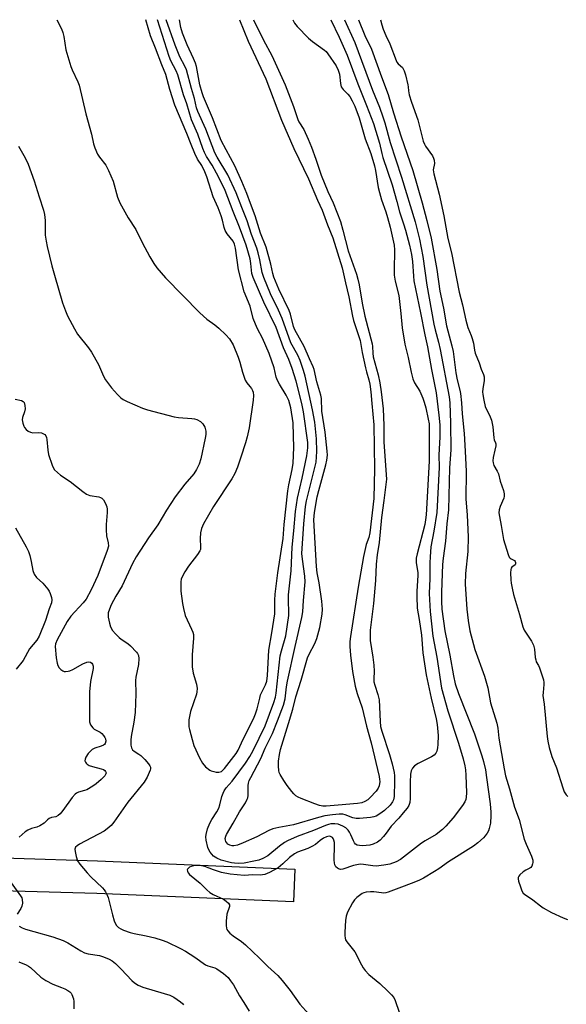
# Model space of a CAD drawing. Units: inches. Extents: x 1297767 to 1303767, y 569446 to 573447.
# Drawn here: x 1298596 to 1298779, y 573116 to 573447 of the extents above; entities that cross this region are included whole.
import ezdxf

# ---------------------------------------------------------------- set-up
doc = ezdxf.new("R2010")
doc.units = ezdxf.units.IN
doc.header["$MEASUREMENT"] = 0
doc.layers.add('TRANS-Driveway', color=251, linetype='Continuous')
doc.layers.add('Undefined', color=1, linetype='Continuous')

msp = doc.modelspace()

# ---------------------------------------------------------------- linework, layer by layer
at = {"layer": 'TRANS-Driveway'}
msp.add_lwpolyline([(1298184.55, 573160.03), (1298253.52, 573162.16), (1298305.63, 573162.94), (1298426.94, 573163.82), (1298539.58, 573165.17), (1298571.47, 573165.33), (1298593.92, 573165.19), (1298621.97, 573164.34), (1298688.24, 573161.54), (1298687.77, 573150.49), (1298621.82, 573153.28), (1298593.75, 573154.13), (1298571.29, 573154.26), (1298539.71, 573154.11), (1298427.04, 573152.77), (1298305.91, 573151.89), (1298253.72, 573151.1), (1298184.93, 573148.97)], dxfattribs=at)
at = {"layer": 'Undefined'}
for points, elevation in [([(1298608.41, 573446.63), (1298609.91, 573443.59), (1298610.42, 573442.31), (1298610.72, 573440.96), (1298611.44, 573436.55), (1298613.12, 573430.91), (1298613.53, 573429.81), (1298615.42, 573425.73), (1298615.83, 573424.67), (1298618.16, 573414.99), (1298619.98, 573408.19), (1298620.69, 573405.01), (1298621.1, 573403.59), (1298622, 573401.45), (1298622.66, 573400.49), (1298624.8, 573397.76), (1298625.75, 573395.96), (1298627.26, 573392.43), (1298628.73, 573387.03), (1298629.55, 573385.17), (1298632.34, 573380.1), (1298634.91, 573376.25), (1298637, 573371.84), (1298639.62, 573367), (1298640.94, 573364.79), (1298641.97, 573363.37), (1298644.87, 573359.98), (1298656.38, 573348.27), (1298658.76, 573346.14), (1298661.35, 573344.2), (1298662.71, 573343.05), (1298665.13, 573340.85), (1298666.29, 573339.5), (1298667.53, 573337.47), (1298669.19, 573333.31), (1298669.79, 573331.63), (1298670.66, 573328.34), (1298671.61, 573325.66), (1298672.15, 573324.71), (1298673.19, 573323.54), (1298673.68, 573322.87), (1298674.07, 573322.11), (1298674.25, 573321.58), (1298674.34, 573320.43), (1298674.24, 573318.95), (1298672.94, 573309.64), (1298672.23, 573306.58), (1298671.68, 573304.61), (1298670.17, 573299.75), (1298668.97, 573296.46), (1298668.08, 573294.31), (1298667.14, 573292.55), (1298660.94, 573283.28), (1298657.55, 573277.38), (1298656.9, 573275.8), (1298656.58, 573274.43), (1298656.48, 573272.44), (1298656.63, 573269.63), (1298656.53, 573268.82), (1298656.36, 573268.32), (1298655.62, 573267.11), (1298652.57, 573263.22), (1298651.3, 573261.24), (1298650.34, 573259.44), (1298650.15, 573258.81), (1298650.03, 573257.98), (1298649.96, 573256.3), (1298650.03, 573254.84), (1298650.49, 573250.71), (1298650.83, 573248.97), (1298651.47, 573246.68), (1298653.56, 573242.07), (1298653.97, 573241.03), (1298654.18, 573240.23), (1298654.23, 573239.07), (1298653.84, 573233.46), (1298653.74, 573230.86), (1298653.77, 573229.42), (1298654.15, 573227.23), (1298655.19, 573223.58), (1298655.43, 573222.17), (1298655.39, 573221.06), (1298655.21, 573220.24), (1298653.27, 573214.4), (1298652.85, 573212.76), (1298652.7, 573211.66), (1298652.66, 573210.47), (1298652.71, 573209.28), (1298652.84, 573208.41), (1298653.74, 573205), (1298654.36, 573203.05), (1298656.21, 573198.81), (1298657.21, 573197.11), (1298658.28, 573195.81), (1298659.68, 573194.75), (1298660.19, 573194.48), (1298661.01, 573194.22), (1298661.85, 573194.07), (1298662.68, 573194.02), (1298663.19, 573194.11), (1298663.58, 573194.3), (1298664.61, 573195.23), (1298668.54, 573200.33), (1298669.23, 573201.41), (1298670.93, 573205.07), (1298674.33, 573211.99), (1298675.05, 573213.61), (1298675.63, 573215.26), (1298676.44, 573218.91), (1298676.76, 573220.03), (1298678.36, 573223.33), (1298678.82, 573224.65), (1298679.04, 573226.48), (1298679.51, 573235.02), (1298680.56, 573240.79), (1298681.48, 573247.23), (1298681.54, 573248.51), (1298681.5, 573251.75), (1298681.67, 573253.79), (1298682.58, 573260.92), (1298684.34, 573272.43), (1298684.62, 573277.17), (1298685.88, 573288.43), (1298686.22, 573290.45), (1298687.34, 573295.69), (1298687.64, 573297.82), (1298687.88, 573303.02), (1298687.82, 573306.95), (1298687.63, 573311.31), (1298686.92, 573316.33), (1298686.21, 573318.82), (1298685.34, 573320.62), (1298683.04, 573324.29), (1298682.37, 573325.56), (1298681.99, 573326.65), (1298681.26, 573329.75), (1298679.58, 573334.53), (1298677.39, 573339.72), (1298675.7, 573342.84), (1298674.99, 573344.41), (1298674.31, 573346.3), (1298673.28, 573350.52), (1298671.24, 573355.23), (1298669.33, 573362.64), (1298668.35, 573369.9), (1298668.04, 573371.24), (1298667.53, 573372.29), (1298665.49, 573374.76), (1298664.84, 573375.91), (1298664.52, 573376.93), (1298664, 573379.3), (1298663.53, 573380.83), (1298662.52, 573383.47), (1298660.8, 573387.2), (1298658.68, 573393.83), (1298658.06, 573395.57), (1298657.08, 573397.64), (1298655.63, 573399.83), (1298654.71, 573401.69), (1298653.41, 573404.69), (1298652, 573408.46), (1298648, 573417.96), (1298646.3, 573423.16), (1298644.9, 573428.26), (1298643.59, 573431.51), (1298641.53, 573437.11), (1298639.84, 573441.23), (1298638.29, 573446.63)], 362), ([(1298687.52, 573446.62), (1298688.17, 573445.44), (1298689, 573444.37), (1298692.85, 573440.42), (1298694.18, 573439.29), (1298698.16, 573436.45), (1298698.73, 573435.93), (1298699.35, 573435.18), (1298702.05, 573431.16), (1298702.82, 573429.65), (1298703.22, 573428.32), (1298703.51, 573425.22), (1298703.83, 573424.06), (1298704.41, 573423.25), (1298705.97, 573421.65), (1298706.66, 573420.8), (1298707.49, 573419.42), (1298708.37, 573417.6), (1298709.86, 573413.73), (1298711.88, 573406.69), (1298713.7, 573401.69), (1298714.93, 573397.63), (1298715.31, 573396.02), (1298716.25, 573390.33), (1298716.59, 573388.63), (1298717.31, 573386.21), (1298718.75, 573382.17), (1298719.34, 573380.23), (1298720.22, 573377.03), (1298721.36, 573372), (1298721.54, 573370.92), (1298721.65, 573369.41), (1298721.51, 573362.49), (1298721.56, 573360.86), (1298721.91, 573358.89), (1298723.15, 573354.03), (1298723.82, 573348), (1298724.23, 573343.22), (1298725.15, 573337.76), (1298726.31, 573333.25), (1298727.26, 573328.3), (1298727.8, 573326.05), (1298728.38, 573324.77), (1298730.18, 573321.89), (1298731.21, 573319.64), (1298731.65, 573318.3), (1298732.16, 573316.31), (1298733.02, 573312.52), (1298733.26, 573310.97), (1298733.29, 573298.47), (1298732.29, 573280.42), (1298732.11, 573278.72), (1298731.82, 573277.14), (1298729.3, 573267.33), (1298729, 573265.88), (1298728.98, 573264.32), (1298729.46, 573261.11), (1298729.54, 573260.1), (1298729.14, 573254.75), (1298729.12, 573253.03), (1298729.33, 573249.12), (1298729.99, 573245.26), (1298730.72, 573240), (1298731.23, 573234.1), (1298732.28, 573226.69), (1298733.98, 573218.85), (1298735.6, 573211.96), (1298735.96, 573210.05), (1298736.31, 573206.31), (1298736.27, 573203.37), (1298736.13, 573202.21), (1298735.83, 573201.13), (1298735.5, 573200.38), (1298735.01, 573199.75), (1298734.06, 573199.14), (1298729.61, 573196.93), (1298728.44, 573196.18), (1298727.71, 573195.43), (1298727.27, 573194.48), (1298727.07, 573193.35), (1298726.94, 573190.67), (1298726.97, 573185.17), (1298726.78, 573183.91), (1298726.43, 573182.88), (1298725.89, 573181.93), (1298724.63, 573180.36), (1298723.1, 573178.61), (1298720.59, 573175.97), (1298718.87, 573173.52), (1298717.99, 573172.43), (1298716.84, 573171.22), (1298715.95, 573170.57), (1298714.47, 573169.83), (1298713.4, 573169.56), (1298710.92, 573169.35), (1298709.89, 573169.41), (1298709.19, 573169.59), (1298708.61, 573169.92), (1298708.28, 573170.3), (1298707.88, 573171.01), (1298707.07, 573173.01), (1298706.61, 573173.92), (1298706.14, 573174.55), (1298705.3, 573175.34), (1298704.34, 573175.97), (1298702.78, 573176.55), (1298701.69, 573176.73), (1298700.31, 573176.68), (1298699.52, 573176.52), (1298698.47, 573176.17), (1298694.52, 573174.5), (1298688.98, 573172.43), (1298685.73, 573171), (1298684.73, 573170.4), (1298683.08, 573169.21), (1298679.21, 573165.97), (1298677.48, 573165.03), (1298676.18, 573164.52), (1298674.52, 573164.12), (1298671.23, 573163.54), (1298669.47, 573163.41), (1298668.01, 573163.49), (1298666.95, 573163.67), (1298663.54, 573164.54), (1298662.01, 573165.13), (1298660.94, 573165.86), (1298659.86, 573167.19), (1298659.43, 573167.95), (1298659.1, 573168.78), (1298658.5, 573171.21), (1298658.42, 573172.34), (1298658.48, 573173.18), (1298658.94, 573175.03), (1298659.72, 573176.89), (1298660.41, 573178.17), (1298662.1, 573180.74), (1298662.73, 573182.02), (1298663.09, 573183.11), (1298663.78, 573185.92), (1298664.15, 573186.98), (1298664.51, 573187.73), (1298665.24, 573188.83), (1298667.16, 573191.07), (1298671.73, 573197.08), (1298673.12, 573199.28), (1298674.25, 573201.35), (1298678.3, 573209.59), (1298681.21, 573217.44), (1298681.8, 573219.26), (1298682.02, 573220.58), (1298683.35, 573233.06), (1298683.71, 573234.77), (1298685.16, 573239.8), (1298686.21, 573246.67), (1298686.26, 573248.1), (1298686.11, 573251.27), (1298686.15, 573253.59), (1298686.96, 573261.65), (1298687.39, 573269.63), (1298687.92, 573275.02), (1298688.45, 573281.58), (1298689.16, 573286.05), (1298690.75, 573292.76), (1298692.23, 573300.19), (1298692.62, 573302.96), (1298692.59, 573304.71), (1298691.15, 573314.98), (1298690.62, 573317.77), (1298688.69, 573325.3), (1298687.38, 573329.57), (1298686.17, 573332.59), (1298684.4, 573336.43), (1298682, 573343.28), (1298677.88, 573351.84), (1298674.2, 573360.1), (1298673.81, 573361.43), (1298673.49, 573364.75), (1298673.23, 573366.33), (1298671.96, 573371), (1298669.66, 573377.03), (1298667.49, 573382.2), (1298664.84, 573389.25), (1298663.96, 573391.16), (1298661.98, 573395.09), (1298660.47, 573397.77), (1298658.6, 573400.75), (1298657.92, 573402.06), (1298657.35, 573403.4), (1298655.74, 573408.26), (1298653.62, 573413.07), (1298652, 573418.34), (1298650.85, 573421.44), (1298649.01, 573428.1), (1298648.43, 573429.47), (1298646.64, 573432.84), (1298646.03, 573434.3), (1298642.2, 573446.63)], 364), ([(1298674.41, 573446.63), (1298677.72, 573439.77), (1298680.5, 573434.56), (1298685.04, 573424.74), (1298687.84, 573417.53), (1298689.22, 573413.12), (1298689.6, 573412.37), (1298691.24, 573409.8), (1298692.74, 573406.5), (1298693.81, 573403.88), (1298695.29, 573399.83), (1298697.06, 573394.45), (1298699.33, 573388.91), (1298701.11, 573385.19), (1298703.55, 573378.89), (1298704.39, 573375.95), (1298706.18, 573369.02), (1298708.9, 573361.2), (1298709.38, 573359.59), (1298709.79, 573357.62), (1298710.82, 573351.53), (1298711.73, 573347.13), (1298714.15, 573337.85), (1298714.27, 573336.98), (1298714.35, 573334.71), (1298714.54, 573333.47), (1298716.18, 573327.43), (1298716.77, 573324.76), (1298717.22, 573321.76), (1298717.91, 573315.96), (1298718.1, 573310.42), (1298718.08, 573304.86), (1298718.94, 573292.36), (1298718.13, 573285.25), (1298717.28, 573279.51), (1298716.49, 573271.14), (1298715.84, 573267.04), (1298715.57, 573263.89), (1298715.25, 573258.42), (1298714.59, 573250.7), (1298713.56, 573241.67), (1298713.46, 573239.63), (1298713.56, 573238.29), (1298714.43, 573232.67), (1298714.73, 573229.94), (1298714.84, 573227.96), (1298714.69, 573225.37), (1298714.77, 573224.38), (1298715.05, 573223.28), (1298716.12, 573220.17), (1298716.48, 573218.3), (1298716.85, 573211.03), (1298717.02, 573209.39), (1298717.42, 573207.84), (1298720.05, 573200.03), (1298720.93, 573196.84), (1298721.58, 573193.9), (1298721.69, 573192.77), (1298721.7, 573191.04), (1298721.53, 573185.86), (1298721.33, 573184.8), (1298721.05, 573184.1), (1298720.22, 573183.01), (1298718.37, 573181.21), (1298716.74, 573180.01), (1298715.5, 573179.31), (1298714.69, 573179.06), (1298713.58, 573178.86), (1298709.92, 573178.48), (1298708.82, 573178.55), (1298707.75, 573178.74), (1298705.08, 573179.77), (1298704.29, 573179.92), (1298703.15, 573179.92), (1298700.85, 573179.73), (1298698.34, 573179.34), (1298696.21, 573178.82), (1298687.83, 573176.36), (1298682.83, 573175.49), (1298680.88, 573175.02), (1298679.52, 573174.45), (1298675.47, 573172.39), (1298670.95, 573170.29), (1298669.03, 573169.55), (1298667.72, 573169.3), (1298667.22, 573169.34), (1298666.46, 573169.55), (1298665.79, 573169.92), (1298665.41, 573170.31), (1298665.12, 573170.77), (1298664.94, 573171.27), (1298664.91, 573171.77), (1298665.06, 573172.53), (1298665.34, 573173.16), (1298667.6, 573176.97), (1298669.65, 573180.7), (1298671.64, 573183.8), (1298672.29, 573184.98), (1298672.47, 573185.48), (1298672.58, 573186.2), (1298672.54, 573189.58), (1298672.69, 573190.4), (1298672.96, 573191.2), (1298673.44, 573192.25), (1298676.78, 573198.61), (1298678.29, 573202.05), (1298680.73, 573207.08), (1298682.42, 573211.26), (1298684.42, 573216.54), (1298684.98, 573218.66), (1298685.47, 573222.71), (1298685.81, 573224.58), (1298688.31, 573236.22), (1298690.62, 573245.92), (1298690.93, 573247.89), (1298691.1, 573251.72), (1298691.68, 573257.98), (1298691.59, 573259.8), (1298690.77, 573265.52), (1298690.61, 573267.45), (1298691.27, 573277.36), (1298691.83, 573283.28), (1298692.1, 573285.13), (1298694.66, 573294.92), (1298695.35, 573298.09), (1298695.63, 573301.66), (1298695.51, 573305.89), (1298694.94, 573311.57), (1298694.17, 573315.64), (1298691.75, 573326.92), (1298691.18, 573328.88), (1298690.04, 573332.21), (1298689.25, 573333.99), (1298686.87, 573338.18), (1298683.95, 573346.37), (1298682.77, 573349.08), (1298680.09, 573354.61), (1298677.79, 573360.14), (1298677.29, 573361.72), (1298676.5, 573365.98), (1298675.95, 573368.32), (1298675.47, 573369.95), (1298673.7, 573374.55), (1298672.21, 573379.15), (1298670.4, 573383.58), (1298668.58, 573388.52), (1298665.72, 573394.54), (1298662.14, 573400.51), (1298661.4, 573401.9), (1298658.32, 573409.84), (1298655.68, 573415.85), (1298655.28, 573417.1), (1298654.54, 573420.2), (1298653.53, 573423.48), (1298651.86, 573429.8), (1298651.31, 573431.06), (1298649.63, 573434.19), (1298648.03, 573438.03), (1298645.01, 573446.63)], 366), ([(1298669.71, 573446.63), (1298672.55, 573439.47), (1298678.54, 573426.79), (1298683.75, 573412.89), (1298687.87, 573403.35), (1298692.77, 573393.25), (1298695.88, 573386.01), (1298697.45, 573382.75), (1298699.23, 573377.73), (1298700.93, 573373.36), (1298704.1, 573363.36), (1298705.22, 573358.32), (1298706.38, 573353.62), (1298707.54, 573347.1), (1298707.93, 573345.68), (1298710.1, 573339), (1298710.82, 573334.91), (1298711.92, 573329.77), (1298712.25, 573328.4), (1298713.08, 573325.71), (1298713.37, 573324.31), (1298713.72, 573321.68), (1298714.1, 573317.83), (1298714.69, 573310.6), (1298715, 573295.82), (1298714.69, 573285.86), (1298713.44, 573274.41), (1298713.06, 573272.85), (1298712.22, 573270.47), (1298711.28, 573266.49), (1298709.43, 573256.2), (1298706.88, 573239.64), (1298706.71, 573237.89), (1298706.7, 573236.2), (1298706.92, 573233.36), (1298707.61, 573227.8), (1298708.47, 573222.93), (1298709.18, 573220.42), (1298710.84, 573215.61), (1298712.24, 573209.51), (1298713.9, 573203.88), (1298716.49, 573192.63), (1298716.66, 573191.64), (1298716.7, 573190.87), (1298716.53, 573189.5), (1298716.16, 573188.63), (1298715.49, 573187.69), (1298713.55, 573185.49), (1298712.68, 573184.75), (1298711.71, 573184.21), (1298710.67, 573183.8), (1298709.31, 573183.52), (1298702.8, 573182.92), (1298698.77, 573182.63), (1298697.62, 573182.64), (1298696.52, 573182.85), (1298694.91, 573183.39), (1298690.38, 573185.24), (1298689.31, 573185.71), (1298688.57, 573186.15), (1298687.95, 573186.72), (1298687.21, 573187.58), (1298685.62, 573189.62), (1298684.5, 573191.28), (1298683.34, 573193.26), (1298683.03, 573193.95), (1298682.85, 573194.61), (1298682.7, 573196.07), (1298682.78, 573197.76), (1298683.06, 573200), (1298683.48, 573201.69), (1298686.14, 573210.34), (1298687.54, 573215.19), (1298688.58, 573219.36), (1298690.33, 573224.97), (1298692.48, 573232.41), (1298693.01, 573233.7), (1298694.99, 573237.22), (1298695.59, 573238.88), (1298696.61, 573242.57), (1298697.42, 573247.05), (1298697.5, 573248.72), (1298697.32, 573251.49), (1298696.43, 573257.58), (1298695.78, 573260.94), (1298695.52, 573263.08), (1298694.66, 573278.8), (1298694.7, 573280.03), (1298694.84, 573281.22), (1298695.77, 573286.45), (1298696.28, 573288.6), (1298698.61, 573297.2), (1298698.96, 573298.82), (1298699.16, 573300.46), (1298699.12, 573301.81), (1298698.36, 573308.18), (1298697.34, 573315.28), (1298697.16, 573319.48), (1298696.92, 573320.61), (1298695.63, 573325.05), (1298694.69, 573329.16), (1298694.39, 573330.16), (1298693.17, 573332.76), (1298691.34, 573336.96), (1298688.24, 573342.49), (1298687.79, 573343.7), (1298686.78, 573347.73), (1298686.34, 573349.05), (1298682.86, 573356.14), (1298681.2, 573360.25), (1298680.83, 573361.45), (1298680.18, 573364.55), (1298678.64, 573370.32), (1298676.77, 573375), (1298674.98, 573380.76), (1298673.31, 573384.97), (1298672.16, 573388.3), (1298670.46, 573392.31), (1298668.1, 573397.56), (1298665.14, 573402.96), (1298663.54, 573406.09), (1298660.57, 573413.64), (1298657.57, 573420.73), (1298657.12, 573422.08), (1298656.41, 573424.73), (1298655.19, 573430.89), (1298654.9, 573432.02), (1298654.28, 573433.61), (1298652.15, 573438.21), (1298650.52, 573442.11), (1298649.98, 573444.01), (1298649.56, 573446.63)], 368), ([(1298700.34, 573446.62), (1298703.13, 573440.78), (1298705.82, 573434.77), (1298709.32, 573425.1), (1298712.28, 573417.87), (1298714.59, 573411.84), (1298716.62, 573405.24), (1298717.4, 573401.72), (1298717.78, 573400.35), (1298720.94, 573391.18), (1298722.47, 573385.62), (1298723.32, 573382.14), (1298724.74, 573378.09), (1298725.39, 573375.99), (1298726.69, 573370.94), (1298727.37, 573367.76), (1298727.7, 573365.47), (1298728.01, 573360.51), (1298728.21, 573358.94), (1298730.4, 573348.26), (1298731.82, 573340.87), (1298732.7, 573336.84), (1298734.06, 573329.16), (1298735.64, 573321.33), (1298736.56, 573313.91), (1298736.84, 573310.67), (1298736.87, 573306.49), (1298736.59, 573300.6), (1298736.68, 573296.34), (1298735.85, 573281.2), (1298734.88, 573274.96), (1298733.92, 573269.7), (1298733.63, 573266.3), (1298733.53, 573264.28), (1298733.51, 573259.01), (1298733.29, 573254.04), (1298733.63, 573248.02), (1298734.55, 573239.74), (1298735.85, 573232.69), (1298737.47, 573222.21), (1298739.53, 573214.6), (1298743.14, 573203.78), (1298744.72, 573198.47), (1298745.31, 573196.21), (1298745.53, 573194.78), (1298745.64, 573193.08), (1298745.88, 573187.14), (1298745.77, 573185.71), (1298745.57, 573184.86), (1298745.28, 573184.05), (1298744.53, 573182.85), (1298741.36, 573178.76), (1298738.86, 573175.92), (1298737.81, 573174.85), (1298735.61, 573173.15), (1298731.99, 573171), (1298730.77, 573170.18), (1298723.73, 573164.72), (1298722.22, 573163.95), (1298720.11, 573163.16), (1298718.1, 573162.81), (1298715.49, 573162.53), (1298714.36, 573162.61), (1298711.24, 573163.11), (1298710.1, 573163.15), (1298707.91, 573162.74), (1298704.29, 573161.46), (1298703.55, 573161.41), (1298702.9, 573161.56), (1298702.5, 573161.8), (1298702.01, 573162.3), (1298701.68, 573162.91), (1298701.51, 573163.6), (1298701.47, 573164.49), (1298701.57, 573169.51), (1298701.51, 573170.39), (1298701.34, 573171.24), (1298701.14, 573171.74), (1298700.84, 573172.12), (1298700.21, 573172.45), (1298699.75, 573172.51), (1298698.81, 573172.34), (1298697.85, 573171.86), (1298696.69, 573171.06), (1298695.12, 573169.78), (1298693.95, 573169.06), (1298692.65, 573168.48), (1298689.15, 573167.15), (1298688.12, 573166.64), (1298686.44, 573165.46), (1298684.21, 573163.29), (1298682.61, 573161.98), (1298679.76, 573160.4), (1298678.15, 573159.75), (1298676.59, 573159.53), (1298674.12, 573159.56), (1298671.22, 573159.41), (1298666.52, 573159.81), (1298663.6, 573160.4), (1298660.9, 573161.28), (1298658.06, 573162.38), (1298656.94, 573162.64), (1298656.08, 573162.74), (1298655.2, 573162.72), (1298654.31, 573162.58), (1298653.45, 573162.36), (1298652.94, 573162.14), (1298652.52, 573161.83), (1298652.22, 573161.44), (1298652.15, 573161.23), (1298652.18, 573160.77), (1298652.4, 573160.31), (1298652.93, 573159.72), (1298656.46, 573156.84), (1298658.74, 573154.52), (1298659.72, 573153.66), (1298660.88, 573152.95), (1298664.27, 573151.38), (1298665.17, 573150.78), (1298665.93, 573150.09), (1298666.27, 573149.47), (1298666.28, 573148.98), (1298665.41, 573146.35), (1298665.23, 573144.02), (1298665.23, 573142.56), (1298665.3, 573141.72), (1298665.45, 573141.21), (1298665.72, 573140.77), (1298666.45, 573139.98), (1298667.5, 573139.08), (1298670.29, 573137.18), (1298671.68, 573136.05), (1298676.36, 573131.64), (1298679.22, 573128.79), (1298682.5, 573125.85), (1298684.03, 573124.15), (1298686.67, 573120.77), (1298689.91, 573116.16), (1298693.89, 573111.72)], 362), ([(1298704.93, 573446.62), (1298708.38, 573438.99), (1298714.28, 573423.02), (1298716.59, 573417.27), (1298717.78, 573413.98), (1298718.41, 573412.01), (1298720.27, 573405.43), (1298724.05, 573393.82), (1298728.58, 573378.73), (1298730.06, 573372.97), (1298731.21, 573367.18), (1298732.5, 573357.49), (1298734.86, 573344.44), (1298735.29, 573342.58), (1298736.46, 573338.43), (1298737.04, 573335.9), (1298740.01, 573320.09), (1298740.25, 573317.98), (1298740.5, 573311.25), (1298740.53, 573302.2), (1298740.16, 573296.19), (1298739.78, 573282.12), (1298739.25, 573277.44), (1298738.78, 573271.61), (1298737.98, 573265.87), (1298737.79, 573263.75), (1298737.43, 573254.5), (1298737.4, 573251.3), (1298737.52, 573248.79), (1298738.52, 573241.48), (1298740.28, 573233.3), (1298741.48, 573226.42), (1298742.08, 573223.73), (1298743.2, 573220.41), (1298748.54, 573206.9), (1298751, 573199.55), (1298751.57, 573197.59), (1298752.16, 573194.84), (1298752.55, 573192.27), (1298753.73, 573183.42), (1298754.01, 573180.63), (1298754.05, 573179.5), (1298753.92, 573176.91), (1298753.48, 573175.09), (1298753.19, 573174.34), (1298752.78, 573173.6), (1298752.13, 573172.68), (1298751.55, 573172.05), (1298749.58, 573170.33), (1298748.2, 573169.25), (1298739.78, 573163.9), (1298736.53, 573161.63), (1298735.07, 573160.71), (1298731.38, 573158.47), (1298730.07, 573157.82), (1298728.16, 573157.02), (1298723.11, 573155.16), (1298719.58, 573153.74), (1298718.75, 573153.51), (1298718.05, 573153.45), (1298717.26, 573153.5), (1298714.75, 573153.9), (1298713.6, 573153.89), (1298712.18, 573153.74), (1298711.36, 573153.53), (1298710.87, 573153.29), (1298709.04, 573151.96), (1298708.23, 573151.17), (1298707.59, 573150.19), (1298705.95, 573147.03), (1298705.41, 573145.67), (1298705.21, 573144.22), (1298705.04, 573140.35), (1298705.02, 573139.17), (1298705.11, 573138.32), (1298705.28, 573137.8), (1298705.72, 573137.07), (1298708.34, 573133.77), (1298710.59, 573129.34), (1298711.16, 573128.37), (1298711.86, 573127.44), (1298713.09, 573126.16), (1298716.72, 573123.06), (1298719.47, 573120.52), (1298720.7, 573119.32), (1298721.41, 573118.44), (1298721.89, 573117.4), (1298723.21, 573113.5)], 360), ([(1298709.62, 573446.62), (1298711.71, 573441.31), (1298713.94, 573436.72), (1298717.3, 573427.48), (1298719.57, 573421.53), (1298721.39, 573415.36), (1298723.94, 573407.36), (1298727.8, 573396.06), (1298730.95, 573385.18), (1298732.54, 573379.23), (1298733.93, 573373.27), (1298735.87, 573362.79), (1298736.9, 573355.47), (1298738.16, 573349.77), (1298739.14, 573343.86), (1298740.91, 573337.13), (1298741.35, 573335.21), (1298742.26, 573328.09), (1298742.74, 573325.72), (1298743.61, 573322.3), (1298743.8, 573321.17), (1298744.15, 573318.02), (1298744.39, 573314.32), (1298745, 573307.71), (1298745.44, 573301.81), (1298745.7, 573295.02), (1298745.63, 573285.82), (1298746.09, 573280.33), (1298746.44, 573273.04), (1298746.24, 573268.08), (1298745.47, 573260.78), (1298745.44, 573257.16), (1298745.98, 573248.74), (1298746.35, 573244.92), (1298746.94, 573241.47), (1298748.15, 573236.88), (1298748.68, 573235.19), (1298751.92, 573226.29), (1298752.96, 573222.38), (1298753.86, 573217.32), (1298756.02, 573210.46), (1298756.31, 573208.82), (1298756.72, 573205.44), (1298758.45, 573195.13), (1298758.97, 573192.78), (1298760.29, 573188.42), (1298761.91, 573182.25), (1298763.48, 573178.19), (1298765.22, 573171.57), (1298765.84, 573169.92), (1298767.61, 573165.88), (1298768.05, 573164.53), (1298768.11, 573163.77), (1298768.02, 573163.25), (1298767.72, 573162.52), (1298767.44, 573162.1), (1298767.09, 573161.79), (1298765.77, 573161.19), (1298764.83, 573160.55), (1298763.77, 573159.6), (1298763.43, 573159.19), (1298763.21, 573158.74), (1298763.17, 573158.25), (1298763.31, 573157.45), (1298763.92, 573155.52), (1298764.43, 573154.18), (1298764.85, 573153.48), (1298765.24, 573153.09), (1298768.08, 573151.25), (1298770.67, 573149.14), (1298771.6, 573148.51), (1298774.33, 573146.99), (1298778.32, 573145.12), (1298779.67, 573144.58)], 358), ([(1298717, 573446.62), (1298717.38, 573444.91), (1298717.88, 573443.5), (1298718.78, 573441.34), (1298720.15, 573438.56), (1298722.22, 573432.89), (1298722.51, 573432.35), (1298722.89, 573431.86), (1298724.39, 573430.57), (1298724.97, 573429.52), (1298725.38, 573428.15), (1298726.19, 573424.8), (1298726.29, 573424.15), (1298726.34, 573422.75), (1298726.65, 573421.39), (1298727.37, 573418.97), (1298729.46, 573413), (1298730.23, 573410.29), (1298730.93, 573407.23), (1298731.33, 573405.84), (1298731.72, 573404.86), (1298732.1, 573404.19), (1298734.39, 573400.94), (1298734.79, 573400.15), (1298735.03, 573399.44), (1298735.07, 573398.41), (1298734.7, 573396.18), (1298734.83, 573394.91), (1298736.7, 573388.04), (1298738.23, 573380.76), (1298739.61, 573373.24), (1298740.8, 573368.33), (1298743.41, 573355.14), (1298744.45, 573350.93), (1298745.56, 573345.73), (1298746.26, 573343.27), (1298747.42, 573340.64), (1298747.75, 573339.67), (1298748.13, 573338.1), (1298748.51, 573335.75), (1298748.76, 573334.67), (1298750.09, 573331.4), (1298750.77, 573329.28), (1298751.5, 573327.53), (1298751.71, 573326.74), (1298751.75, 573325.54), (1298751.32, 573322.77), (1298751.24, 573321.77), (1298751.32, 573320.77), (1298751.62, 573318.92), (1298752.12, 573316.81), (1298753.76, 573313.35), (1298754.2, 573312.17), (1298754.62, 573309.97), (1298755, 573306.25), (1298755.17, 573305.61), (1298755.61, 573304.65), (1298755.73, 573304.21), (1298755.69, 573303.64), (1298755.3, 573302.19), (1298754.79, 573299.67), (1298754.68, 573298.54), (1298754.73, 573297.88), (1298755.02, 573297), (1298756.14, 573295.07), (1298756.56, 573294.19), (1298757.15, 573291.73), (1298758.21, 573288.55), (1298758.44, 573287.43), (1298758.46, 573286.74), (1298758.32, 573286.04), (1298757.12, 573283.18), (1298756.78, 573282.12), (1298756.72, 573281.13), (1298756.88, 573279.82), (1298757.47, 573276.81), (1298758.25, 573272.11), (1298759.85, 573267.13), (1298760.19, 573266.27), (1298760.47, 573265.87), (1298760.79, 573265.64), (1298761.89, 573265.1), (1298762.12, 573264.8), (1298762.24, 573264.38), (1298762.24, 573263.96), (1298762.11, 573263.64), (1298761.01, 573262.82), (1298760.81, 573262.52), (1298760.69, 573262.04), (1298760.63, 573260.95), (1298760.72, 573258.63), (1298760.84, 573257.44), (1298761.13, 573255.77), (1298761.61, 573253.74), (1298763.6, 573247), (1298764.7, 573242.87), (1298765.23, 573241.7), (1298767.6, 573237.99), (1298768.28, 573236.66), (1298768.65, 573235.29), (1298768.9, 573232.51), (1298769.05, 573231.7), (1298769.25, 573231.14), (1298770, 573229.84), (1298770.36, 573229.03), (1298771.62, 573225.03), (1298771.79, 573224.17), (1298771.82, 573223.44), (1298771.51, 573220.79), (1298771.5, 573219.79), (1298771.85, 573216.85), (1298772.87, 573206.04), (1298773.08, 573204.47), (1298773.59, 573202.28), (1298774.42, 573199.3), (1298776.08, 573195.47), (1298778.11, 573188.82), (1298778.64, 573187.5), (1298779.27, 573186.44), (1298779.78, 573185.83)], 356), ([(1298595.47, 573404.22), (1298597.78, 573400.29), (1298598.72, 573398.11), (1298600.83, 573392.5), (1298602.41, 573387.17), (1298603.89, 573382.65), (1298604.2, 573381.23), (1298604.42, 573379.23), (1298604.43, 573375.74), (1298604.52, 573374.29), (1298604.8, 573372.27), (1298605.14, 573370.55), (1298606.71, 573363.96), (1298607.58, 573360.85), (1298610.3, 573351.58), (1298611.26, 573348.85), (1298611.92, 573347.24), (1298614.31, 573342.83), (1298615.36, 573341.05), (1298618.99, 573336.47), (1298619.99, 573335), (1298622.33, 573330.89), (1298624.08, 573326.99), (1298624.75, 573325.75), (1298626.75, 573323.02), (1298628.69, 573320.84), (1298629.86, 573319.68), (1298630.68, 573319.09), (1298631.99, 573318.44), (1298637.1, 573316.2), (1298638.78, 573315.62), (1298647.78, 573313.34), (1298649.25, 573313.14), (1298653.66, 573312.81), (1298654.53, 573312.66), (1298655.34, 573312.41), (1298656.57, 573311.79), (1298657.34, 573311.02), (1298658.04, 573309.8), (1298658.35, 573308.48), (1298658.37, 573307.4), (1298658.2, 573306.12), (1298656.67, 573299.17), (1298656.14, 573297.49), (1298655.29, 573295.61), (1298654.33, 573294.21), (1298651.29, 573290.7), (1298648.06, 573286.5), (1298645.15, 573282.03), (1298642.24, 573277.04), (1298639.16, 573272.71), (1298635.03, 573266.28), (1298633.79, 573264.06), (1298630.27, 573256.57), (1298628.19, 573253.09), (1298626.65, 573250.26), (1298626.02, 573248.8), (1298625.65, 573247.51), (1298625.6, 573246.97), (1298625.65, 573246.11), (1298626.01, 573244.11), (1298626.44, 573242.79), (1298627.08, 573241.59), (1298628.01, 573240.45), (1298629.29, 573239.21), (1298629.99, 573238.67), (1298632.21, 573237.23), (1298633.11, 573236.47), (1298635.15, 573234.3), (1298635.48, 573233.83), (1298635.76, 573233.21), (1298635.9, 573232.15), (1298635.83, 573230.22), (1298634.92, 573225.99), (1298634.76, 573224.82), (1298634.88, 573220.37), (1298634.64, 573214.03), (1298634.21, 573210.81), (1298633.28, 573205.98), (1298633.21, 573204.81), (1298633.26, 573203.06), (1298633.39, 573202.24), (1298633.74, 573201.57), (1298634.33, 573201.09), (1298635.94, 573200.12), (1298636.57, 573199.63), (1298637.93, 573198.28), (1298639.19, 573196.83), (1298639.62, 573196.18), (1298639.79, 573195.7), (1298639.81, 573195.19), (1298639.68, 573194.68), (1298638.64, 573192.38), (1298637.67, 573190.72), (1298632.22, 573183.94), (1298627.47, 573177.25), (1298626.56, 573176.19), (1298625.25, 573174.98), (1298624.28, 573174.29), (1298616.04, 573169.92), (1298615.15, 573169.34), (1298614.63, 573168.84), (1298614.43, 573168.18), (1298614.5, 573167.39), (1298614.89, 573165.71), (1298615.33, 573164.34), (1298616.08, 573163.13), (1298618.54, 573160.24), (1298619.76, 573158.95), (1298623.67, 573155.23), (1298624.26, 573154.56), (1298624.75, 573153.84), (1298625.3, 573152.81), (1298625.61, 573151.98), (1298627.04, 573146.18), (1298627.65, 573144.2), (1298628.34, 573142.64), (1298628.68, 573142.21), (1298629.1, 573141.86), (1298629.8, 573141.45), (1298630.8, 573141.01), (1298632.97, 573140.28), (1298634.38, 573139.9), (1298638.33, 573139.14), (1298641.23, 573138.46), (1298643.72, 573137.7), (1298645.29, 573137.08), (1298649.82, 573134.84), (1298651.54, 573133.91), (1298654.65, 573131.96), (1298658.25, 573129.41), (1298659.05, 573129.05), (1298661.35, 573128.36), (1298662.1, 573127.99), (1298664.25, 573126.44), (1298665.82, 573125.12), (1298666.69, 573124.05), (1298667.64, 573122.67), (1298669.63, 573118.92), (1298671.08, 573116.76), (1298672.88, 573113.77)], 364), ([(1298594.4, 573319.28), (1298596.48, 573318.78), (1298597.08, 573318.46), (1298597.38, 573318.12), (1298597.68, 573317.11), (1298597.73, 573315.98), (1298597.52, 573314.99), (1298596.91, 573313.13), (1298596.8, 573312.32), (1298596.95, 573311.23), (1298597.27, 573310.19), (1298597.53, 573309.72), (1298598.1, 573309.09), (1298598.8, 573308.56), (1298599.56, 573308.16), (1298600.37, 573308), (1298602.36, 573308.05), (1298603.21, 573307.98), (1298603.96, 573307.67), (1298604.38, 573307.35), (1298604.71, 573306.96), (1298604.95, 573306.42), (1298605.08, 573305.72), (1298605.32, 573302.17), (1298605.53, 573300.71), (1298606.8, 573297.06), (1298607.17, 573296.27), (1298607.64, 573295.58), (1298608.58, 573294.59), (1298609.62, 573293.69), (1298612.86, 573291.62), (1298617.16, 573288.25), (1298618.38, 573287.4), (1298619.4, 573286.97), (1298622.43, 573286.45), (1298622.98, 573286.3), (1298623.46, 573286.05), (1298624, 573285.47), (1298624.69, 573284.22), (1298625.14, 573283.15), (1298625.32, 573282.32), (1298625.3, 573281.19), (1298624.89, 573277.16), (1298624.88, 573275.4), (1298625.06, 573273.35), (1298625.64, 573271.06), (1298625.67, 573269.87), (1298625.3, 573268.47), (1298622.18, 573260.1), (1298619.93, 573255.25), (1298618.18, 573252.17), (1298617.17, 573250.85), (1298613.1, 573246.36), (1298611.87, 573244.58), (1298608.44, 573238.44), (1298607.92, 573237.1), (1298607.82, 573236.25), (1298608.16, 573232.38), (1298608.48, 573230.63), (1298608.77, 573229.83), (1298609.2, 573229.12), (1298609.73, 573228.5), (1298610.34, 573228.02), (1298610.81, 573227.84), (1298611.34, 573227.8), (1298612.15, 573227.9), (1298612.69, 573228.06), (1298613.74, 573228.56), (1298617.08, 573230.42), (1298618.49, 573231.01), (1298619.07, 573231.08), (1298619.68, 573230.94), (1298620.1, 573230.65), (1298620.36, 573230.27), (1298620.53, 573229.63), (1298620.52, 573228.83), (1298619.65, 573224.53), (1298619.36, 573221.05), (1298619.3, 573213.2), (1298619.39, 573210.94), (1298619.7, 573209.95), (1298620.43, 573208.93), (1298620.95, 573208.53), (1298622.89, 573207.45), (1298623.46, 573207), (1298624.01, 573206.41), (1298624.48, 573205.71), (1298624.7, 573205.22), (1298624.8, 573204.43), (1298624.58, 573203.67), (1298624.32, 573203.31), (1298623.99, 573203.07), (1298623.27, 573202.77), (1298621.18, 573202.11), (1298620.28, 573201.61), (1298619.67, 573201.11), (1298618.93, 573200.26), (1298618.14, 573199.1), (1298617.85, 573198.38), (1298617.83, 573197.88), (1298617.97, 573197.41), (1298618.24, 573197.04), (1298618.6, 573196.72), (1298619.25, 573196.32), (1298620.37, 573195.9), (1298623.28, 573195.22), (1298624.05, 573194.9), (1298624.43, 573194.61), (1298624.72, 573194.25), (1298624.89, 573193.87), (1298624.87, 573193.47), (1298624.48, 573192.85), (1298623.27, 573191.63), (1298621.63, 573190.18), (1298620.46, 573189.34), (1298618.44, 573188.15), (1298617.66, 573187.85), (1298615.61, 573187.33), (1298614.93, 573186.98), (1298614.5, 573186.64), (1298613.56, 573185.57), (1298610.41, 573181.2), (1298609.47, 573180.08), (1298608.85, 573179.5), (1298608.01, 573179.08), (1298606.6, 573178.81), (1298605.84, 573178.53), (1298605.23, 573178.08), (1298604.1, 573176.88), (1298602.71, 573176.02), (1298601.69, 573175.62), (1298599.86, 573175.16), (1298598.6, 573174.63), (1298597.73, 573174.03), (1298595.72, 573172.18)], 366), ([(1298594.47, 573276.03), (1298598.08, 573269.64), (1298598.86, 573268.08), (1298599.29, 573266.73), (1298599.77, 573264.81), (1298600.3, 573261.74), (1298600.79, 573260.48), (1298601.54, 573259.35), (1298603.65, 573257.51), (1298605.36, 573255.5), (1298605.81, 573254.76), (1298606.14, 573253.99), (1298606.57, 573252.66), (1298606.7, 573251.85), (1298606.6, 573250.88), (1298605.82, 573248.82), (1298604.6, 573244.98), (1298602.49, 573239.72), (1298601.63, 573238.34), (1298599.19, 573235.47), (1298597.08, 573231.57), (1298594.79, 573228.62)], 368), ([(1298593.11, 573156.95), (1298596.19, 573152.55), (1298596.6, 573151.83), (1298596.77, 573151.33), (1298596.84, 573150.04), (1298596.61, 573149.02), (1298596.25, 573148.28), (1298595.08, 573146.34)], 366), ([(1298595.7, 573142.38), (1298596.73, 573141.83), (1298597.83, 573141.4), (1298600.64, 573140.51), (1298607.07, 573138.8), (1298610.55, 573137.55), (1298612.1, 573136.77), (1298616.43, 573134.08), (1298617.68, 573133.43), (1298618.88, 573133.08), (1298622.7, 573132.49), (1298624.07, 573132.04), (1298625.95, 573131.26), (1298626.95, 573130.69), (1298628.06, 573129.78), (1298629.95, 573127.97), (1298633.58, 573124.1), (1298634.48, 573123.35), (1298635.72, 573122.55), (1298637.25, 573121.83), (1298641.39, 573120.7), (1298646.32, 573119.15), (1298647.63, 573118.5), (1298649.85, 573117), (1298650.5, 573116.42), (1298650.87, 573115.97)], 366), ([(1298595.66, 573130.35), (1298598.14, 573129.36), (1298598.87, 573128.94), (1298599.5, 573128.47), (1298603.06, 573125.23), (1298604.72, 573124.09), (1298606.99, 573122.85), (1298609.95, 573121.79), (1298611.04, 573121.33), (1298612.08, 573120.79), (1298612.78, 573120.31), (1298613.14, 573119.91), (1298613.41, 573119.46), (1298613.96, 573117.93), (1298614.08, 573117.12), (1298614.1, 573114.63)], 368)]:
    msp.add_lwpolyline(points, dxfattribs=dict(at, elevation=elevation))

doc.saveas('drawing.dxf')
